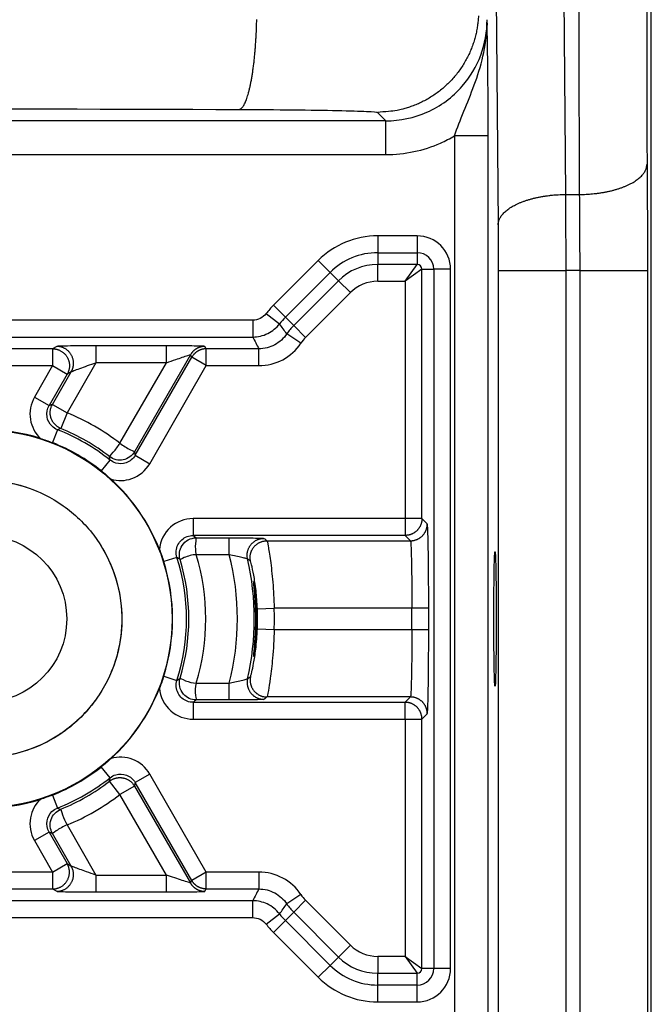
# Model space of a CAD drawing. Extents: x 2100 to 4200, y -2034 to -581.
# Drawn here: x 3219 to 3238, y -811 to -782 of the extents above; entities that cross this region are included whole.
import ezdxf

# ---------------------------------------------------------------- set-up
doc = ezdxf.new("R2010")
doc.units = 0
doc.header["$LTSCALE"] = 30
doc.layers.add('1', color=7, linetype='CONTINUOUS')

msp = doc.modelspace()

# ---------------------------------------------------------------- linework, layer by layer
at = {"layer": '1', "color": 7, "linetype": 'Continuous'}
for p, q in [((3237.663, -783.04), (3237.663, -754.663)), ((3234.841, -755.537), (3235.119, -787.078)), ((3232.842, -756.437), (3233.119, -787.978)), ((3237.663, -787.54), (3237.663, -783.04)), ((3229.54, -784.643), (3229.793, -784.896)), ((3229.793, -784.896), (3202.342, -784.896)), ((3229.793, -785.895), (3229.793, -784.896)), ((3232.827, -785.34), (3231.827, -785.34)), ((3231.827, -785.34), (3231.827, -823.628)), ((3232.827, -823.619), (3232.827, -785.34)), ((3201.848, -785.895), (3229.793, -785.895)), ((3235.119, -787.078), (3235.538, -787.078)), ((3237.663, -932.785), (3237.663, -787.54)), ((3229.548, -788.305), (3229.548, -788.805)), ((3230.719, -788.305), (3229.548, -788.305)), ((3230.719, -788.305), (3230.719, -788.805)), ((3229.548, -788.805), (3230.719, -788.805)), ((3229.548, -788.805), (3229.548, -789.154)), ((3230.719, -788.805), (3230.719, -789.154)), ((3227.786, -789.034), (3226.458, -790.363)), ((3227.786, -789.034), (3228.14, -789.388)), ((3229.548, -789.654), (3229.548, -789.154)), ((3230.719, -789.154), (3229.548, -789.154)), ((3230.361, -789.654), (3230.719, -789.154)), ((3226.811, -790.716), (3228.14, -789.388)), ((3228.14, -789.388), (3228.387, -789.635)), ((3230.861, -789.296), (3230.361, -789.654)), ((3230.861, -796.689), (3230.861, -789.296)), ((3230.861, -789.296), (3231.211, -789.296)), ((3231.711, -789.296), (3231.211, -789.296)), ((3231.211, -789.296), (3231.211, -810.029)), ((3231.711, -810.029), (3231.711, -789.296)), ((3233.125, -789.328), (3235.124, -789.328)), ((3233.125, -789.328), (3233.125, -931.456)), ((3235.124, -789.328), (3235.124, -931.456)), ((3235.549, -789.328), (3235.124, -789.328)), ((3235.549, -789.328), (3237.549, -789.328)), ((3228.387, -789.635), (3227.058, -790.963)), ((3228.74, -789.989), (3228.387, -789.635)), ((3229.548, -789.654), (3230.361, -789.654)), ((3230.361, -789.654), (3230.361, -796.689)), ((3227.412, -791.317), (3228.74, -789.989)), ((3226.242, -790.609), (3226.639, -790.913)), ((3226.458, -790.363), (3226.811, -790.716)), ((3225.845, -790.805), (3217.853, -790.805)), ((3225.845, -790.805), (3225.845, -791.305)), ((3226.811, -790.716), (3227.058, -790.963)), ((3227.412, -791.317), (3227.058, -790.963)), ((3217.853, -791.305), (3225.845, -791.305)), ((3227.27, -791.489), (3226.855, -791.211)), ((3219.909, -791.654), (3217.853, -791.654)), ((3220.03, -791.584), (3219.909, -791.654)), ((3219.909, -791.654), (3219.909, -792.154)), ((3223.282, -791.567), (3221.194, -791.567)), ((3221.194, -791.567), (3221.194, -792.067)), ((3223.282, -792.067), (3223.282, -791.567)), ((3224.467, -791.654), (3224.427, -791.584)), ((3224.467, -792.154), (3224.467, -791.654)), ((3226.024, -791.654), (3224.467, -791.654)), ((3226.024, -792.154), (3226.024, -791.654)), ((3221.194, -792.067), (3220.337, -793.552)), ((3223.282, -792.067), (3221.194, -792.067)), ((3221.902, -794.456), (3223.282, -792.067)), ((3223.994, -791.834), (3222.335, -794.706)), ((3222.356, -794.812), (3224.034, -791.904)), ((3224.034, -791.904), (3223.994, -791.834)), ((3224.467, -792.154), (3224.034, -791.904)), ((3217.853, -792.154), (3219.909, -792.154)), ((3219.909, -792.154), (3219.37, -793.088)), ((3219.904, -793.302), (3220.463, -792.334)), ((3219.909, -792.154), (3220.342, -792.404)), ((3220.463, -792.334), (3220.342, -792.404)), ((3222.789, -795.061), (3224.467, -792.154)), ((3224.467, -792.154), (3226.024, -792.154)), ((3220.342, -792.404), (3219.803, -793.338)), ((3219.37, -793.088), (3219.803, -793.338)), ((3219.904, -793.302), (3220.337, -793.552)), ((3220.337, -793.552), (3220.149, -794.015)), ((3220.053, -794.053), (3219.902, -794.437)), ((3221.354, -795.275), (3221.611, -794.952)), ((3222.356, -794.811), (3222.789, -795.061)), ((3224.073, -796.689), (3224.073, -797.189)), ((3230.361, -796.689), (3224.073, -796.689)), ((3230.361, -796.689), (3230.361, -797.189)), ((3230.861, -796.689), (3230.361, -796.689)), ((3231.019, -796.847), (3230.861, -796.689)), ((3230.361, -797.189), (3224.073, -797.189)), ((3224.168, -797.259), (3225.144, -797.259)), ((3225.144, -797.759), (3225.144, -797.259)), ((3230.519, -797.347), (3230.361, -797.189)), ((3226.265, -797.347), (3230.519, -797.347)), ((3223.596, -797.84), (3223.203, -797.965)), ((3225.144, -797.759), (3224.168, -797.759)), ((3225.98, -799.365), (3226.48, -799.346)), ((3230.562, -799.346), (3226.48, -799.346)), ((3231.062, -799.346), (3230.562, -799.346)), ((3230.562, -799.979), (3230.562, -799.346)), ((3231.062, -799.979), (3231.062, -799.346)), ((3225.98, -799.961), (3226.48, -799.979)), ((3226.48, -799.979), (3230.562, -799.979)), ((3230.562, -799.979), (3231.062, -799.979)), ((3223.203, -801.361), (3223.596, -801.486)), ((3224.168, -801.567), (3225.144, -801.567)), ((3225.144, -802.067), (3225.144, -801.567)), ((3230.519, -801.979), (3226.265, -801.979)), ((3230.361, -802.137), (3230.519, -801.979)), ((3224.073, -802.137), (3224.073, -802.637)), ((3224.073, -802.137), (3230.361, -802.137)), ((3225.144, -802.067), (3224.168, -802.067)), ((3230.361, -802.637), (3230.361, -802.137)), ((3230.861, -802.637), (3231.019, -802.479)), ((3224.073, -802.637), (3230.361, -802.637)), ((3230.361, -802.637), (3230.861, -802.637)), ((3230.361, -802.637), (3230.361, -809.671)), ((3230.861, -810.029), (3230.861, -802.637)), ((3221.611, -804.373), (3221.353, -804.05)), ((3222.789, -804.264), (3222.356, -804.514)), ((3224.467, -807.171), (3222.789, -804.264)), ((3221.902, -804.869), (3221.596, -804.475)), ((3222.335, -804.619), (3221.902, -804.869)), ((3222.335, -804.619), (3223.994, -807.491)), ((3224.034, -807.421), (3222.356, -804.514)), ((3219.902, -804.888), (3220.053, -805.273)), ((3223.282, -807.259), (3221.902, -804.869)), ((3220.337, -805.773), (3221.194, -807.259)), ((3219.803, -805.988), (3219.37, -806.238)), ((3219.803, -805.988), (3220.342, -806.921)), ((3220.463, -806.991), (3219.904, -806.023)), ((3219.37, -806.238), (3219.909, -807.171)), ((3219.909, -807.171), (3220.342, -806.921)), ((3220.342, -806.921), (3220.463, -806.991)), ((3219.909, -807.171), (3217.853, -807.171)), ((3219.909, -807.171), (3219.909, -807.671)), ((3221.194, -807.259), (3221.194, -807.759)), ((3221.194, -807.259), (3223.282, -807.259)), ((3223.282, -807.759), (3223.282, -807.259)), ((3224.467, -807.171), (3224.034, -807.421)), ((3224.467, -807.671), (3224.467, -807.171)), ((3226.024, -807.171), (3224.467, -807.171)), ((3226.024, -807.171), (3226.024, -807.671)), ((3223.994, -807.491), (3224.034, -807.421)), ((3217.853, -807.671), (3219.909, -807.671)), ((3219.909, -807.671), (3220.03, -807.741)), ((3221.194, -807.759), (3223.282, -807.759)), ((3224.427, -807.741), (3224.467, -807.671)), ((3224.467, -807.671), (3226.024, -807.671)), ((3227.27, -807.836), (3226.855, -808.115)), ((3225.845, -808.021), (3217.853, -808.021)), ((3225.845, -808.521), (3225.845, -808.021)), ((3227.412, -808.008), (3227.058, -808.362)), ((3228.74, -809.337), (3227.412, -808.008)), ((3226.242, -808.716), (3226.639, -808.412)), ((3226.811, -808.609), (3227.058, -808.362)), ((3227.058, -808.362), (3228.387, -809.69)), ((3217.853, -808.521), (3225.845, -808.521)), ((3226.458, -808.962), (3226.811, -808.609)), ((3228.14, -809.937), (3226.811, -808.609)), ((3226.458, -808.962), (3227.786, -810.291)), ((3228.74, -809.337), (3228.387, -809.69)), ((3228.14, -809.937), (3228.387, -809.69)), ((3230.361, -809.671), (3229.548, -809.671)), ((3229.548, -809.671), (3229.548, -810.171)), ((3230.361, -809.671), (3230.861, -810.029)), ((3230.361, -809.671), (3230.719, -810.171)), ((3227.786, -810.291), (3228.14, -809.937)), ((3229.548, -810.171), (3230.719, -810.171)), ((3229.548, -810.521), (3229.548, -810.171)), ((3230.719, -810.521), (3230.719, -810.171)), ((3231.211, -810.029), (3230.861, -810.029)), ((3231.711, -810.029), (3231.211, -810.029)), ((3229.548, -811.021), (3229.548, -810.521)), ((3230.719, -810.521), (3229.548, -810.521)), ((3230.719, -811.021), (3230.719, -810.521)), ((3229.548, -811.021), (3230.719, -811.021))]:
    msp.add_line(p, q, dxfattribs=at)
for points in [[(3232.537, -781.786, -0.012801), (3232.526, -781.931, -0.012154), (3232.508, -782.078, -0.011972), (3232.483, -782.226, -0.012478), (3232.449, -782.375, -0.012716), (3232.407, -782.524, -0.012871), (3232.357, -782.673, -0.012972), (3232.299, -782.821, -0.013179), (3232.232, -782.967, -0.013289), (3232.156, -783.11, -0.013433), (3232.073, -783.25, -0.013505), (3231.981, -783.386, -0.013602), (3231.882, -783.517, -0.013656), (3231.775, -783.644, -0.013726), (3231.661, -783.764, -0.013716), (3231.541, -783.878, -0.013652), (3231.415, -783.985, -0.013726), (3231.283, -784.084, -0.013891), (3231.147, -784.176, -0.013537), (3231.007, -784.259, -0.012721), (3230.865, -784.335, -0.01368), (3230.718, -784.402, -0.015719), (3230.566, -784.46, -0.012371), (3230.422, -784.51, -0.00539), (3230.29, -784.551, -0.01618), (3230.123, -784.585, -0.027059), (3229.87, -784.616, -0.013865), (3229.54, -784.643, -0.007623)], [(3225.432, -784.558), (3225.458, -784.553, 0.067678), (3225.483, -784.54, 0.054388), (3225.509, -784.52, 0.042234), (3225.535, -784.492, 0.034017), (3225.562, -784.457, 0.026363), (3225.588, -784.414, 0.020782), (3225.614, -784.362, 0.016458), (3225.64, -784.302, 0.013518), (3225.666, -784.234, 0.011132), (3225.691, -784.158, 0.009428), (3225.716, -784.074, 0.008014), (3225.74, -783.982, 0.006974), (3225.763, -783.882, 0.006096), (3225.786, -783.775, 0.005431), (3225.807, -783.662, 0.004843), (3225.827, -783.542, 0.004369), (3225.846, -783.417, 0.004005), (3225.864, -783.286, 0.003741), (3225.881, -783.151, 0.003382), (3225.896, -783.012, 0.002989), (3225.909, -782.871, 0.003041), (3225.921, -782.726, 0.003314), (3225.932, -782.575, 0.002484), (3225.941, -782.432, 0.001052), (3225.949, -782.302, 0.003114), (3225.955, -782.137, 0.004977), (3225.961, -781.886, 0.002481)], [(3232.795, -782.003), (3232.795, -782.005, -0.000882), (3232.794, -782.007, -0.000882), (3232.794, -782.009, -0.000881), (3232.794, -782.011, -0.000881), (3232.794, -782.012, -0.000881), (3232.794, -782.014, -0.000881), (3232.794, -782.016, -0.00088), (3232.794, -782.018, -0.00088), (3232.794, -782.02, -0.00088), (3232.794, -782.021, -0.00088), (3232.794, -782.023, -0.000879), (3232.794, -782.025, -0.000879), (3232.794, -782.027, -0.000879), (3232.793, -782.028, -0.00088), (3232.793, -782.03, -0.000877), (3232.793, -782.032, -0.000872), (3232.793, -782.034, -0.000879), (3232.793, -782.036, -0.000896), (3232.793, -782.037, -0.00087), (3232.793, -782.039, -0.000812), (3232.792, -782.041, -0.000896), (3232.792, -782.043, -0.001067), (3232.792, -782.045, -0.00081), (3232.792, -782.046, -0.000278), (3232.792, -782.048, -0.001141), (3232.792, -782.05, -0.001962), (3232.791, -782.053, -0.000958), (3232.791, -782.057, -0.000508)], [(3232.795, -782.003), (3232.794, -781.999, 0.000026), (3232.794, -781.994, 0.000027), (3232.794, -781.989, 0.000028), (3232.794, -781.985, 0.000028), (3232.794, -781.98, 0.00003), (3232.794, -781.976, 0.000031), (3232.794, -781.972, 0.000032), (3232.794, -781.968, 0.000033), (3232.794, -781.964, 0.000034), (3232.794, -781.96, 0.000036), (3232.794, -781.956, 0.000037), (3232.794, -781.952, 0.000039), (3232.794, -781.948, 0.00004), (3232.794, -781.944, 0.000042), (3232.794, -781.941, 0.000044), (3232.793, -781.937, 0.000046), (3232.793, -781.934, 0.000048), (3232.793, -781.93, 0.000052), (3232.793, -781.927, 0.000053), (3232.793, -781.924, 0.000051), (3232.793, -781.921, 0.00006), (3232.793, -781.918, 0.000075), (3232.793, -781.915, 0.000061), (3232.793, -781.912, 0.000022), (3232.793, -781.909, 0.000091), (3232.793, -781.906, 0.000176), (3232.793, -781.902, 0.000095), (3232.793, -781.896, 0.000053)], [(3235.538, -787.078), (3235.632, -787.076, 0.005705), (3235.728, -787.073, 0.005441), (3235.825, -787.067, 0.0054), (3235.923, -787.059, 0.005685), (3236.021, -787.048, 0.005884), (3236.12, -787.036, 0.00607), (3236.218, -787.02, 0.00627), (3236.316, -787.003, 0.006552), (3236.412, -786.983, 0.006839), (3236.507, -786.96, 0.007181), (3236.599, -786.935, 0.007553), (3236.689, -786.908, 0.007985), (3236.776, -786.878, 0.00848), (3236.86, -786.846, 0.009043), (3236.94, -786.812, 0.009667), (3237.016, -786.776, 0.010315), (3237.087, -786.739, 0.01121), (3237.153, -786.7, 0.012295), (3237.214, -786.659, 0.01309), (3237.271, -786.618, 0.013384), (3237.321, -786.576, 0.015758), (3237.367, -786.532, 0.020048), (3237.407, -786.487, 0.017534), (3237.441, -786.444, 0.008078), (3237.469, -786.405, 0.025756), (3237.493, -786.356, 0.049936), (3237.516, -786.28, 0.028344), (3237.537, -786.182, 0.016133)], [(3233.119, -787.978), (3233.123, -787.935, -0.02798), (3233.131, -787.892, -0.025934), (3233.144, -787.848, -0.024509), (3233.162, -787.804, -0.024169), (3233.186, -787.76, -0.022935), (3233.215, -787.715, -0.021469), (3233.249, -787.671, -0.019806), (3233.289, -787.627, -0.0184), (3233.334, -787.584, -0.016864), (3233.385, -787.541, -0.015553), (3233.441, -787.5, -0.014234), (3233.502, -787.459, -0.013135), (3233.569, -787.42, -0.012083), (3233.64, -787.382, -0.011214), (3233.716, -787.346, -0.010363), (3233.795, -787.312, -0.009621), (3233.879, -787.28, -0.009046), (3233.966, -787.25, -0.008624), (3234.057, -787.223, -0.00794), (3234.149, -787.197, -0.007118), (3234.243, -787.174, -0.007332), (3234.34, -787.154, -0.008081), (3234.441, -787.136, -0.006118), (3234.536, -787.121, -0.002605), (3234.623, -787.108, -0.007736), (3234.733, -787.097, -0.012474), (3234.901, -787.087, -0.00625), (3235.119, -787.078, -0.003413)], [(3219.909, -791.654), (3219.938, -791.655, -0.01677), (3219.968, -791.658, -0.015273), (3219.999, -791.662, -0.014907), (3220.03, -791.669, -0.016027), (3220.062, -791.678, -0.016545), (3220.094, -791.69, -0.016941), (3220.126, -791.704, -0.017194), (3220.157, -791.721, -0.017704), (3220.188, -791.74, -0.017968), (3220.218, -791.761, -0.018346), (3220.246, -791.786, -0.018532), (3220.273, -791.812, -0.018802), (3220.298, -791.841, -0.018929), (3220.321, -791.872, -0.01909), (3220.341, -791.904, -0.019103), (3220.359, -791.938, -0.019032), (3220.374, -791.973, -0.01909), (3220.387, -792.009, -0.019195), (3220.396, -792.046, -0.01873), (3220.403, -792.083, -0.017631), (3220.407, -792.119, -0.018626), (3220.408, -792.155, -0.020811), (3220.407, -792.192, -0.016767), (3220.403, -792.225, -0.00827), (3220.399, -792.256, -0.020763), (3220.389, -792.291, -0.033822), (3220.37, -792.341, -0.017944), (3220.342, -792.404, -0.010176)], [(3220.463, -792.334), (3220.477, -792.308, 0.016771), (3220.49, -792.281, 0.015274), (3220.501, -792.251, 0.014907), (3220.511, -792.221, 0.016028), (3220.519, -792.189, 0.016545), (3220.525, -792.155, 0.016942), (3220.528, -792.121, 0.017195), (3220.53, -792.085, 0.017704), (3220.529, -792.049, 0.017968), (3220.525, -792.013, 0.018346), (3220.518, -791.976, 0.018532), (3220.508, -791.939, 0.018801), (3220.496, -791.903, 0.018928), (3220.481, -791.868, 0.019089), (3220.463, -791.834, 0.019102), (3220.442, -791.802, 0.019031), (3220.419, -791.771, 0.019089), (3220.394, -791.742, 0.019193), (3220.368, -791.715, 0.018728), (3220.339, -791.691, 0.01763), (3220.31, -791.67, 0.018625), (3220.279, -791.65, 0.02081), (3220.246, -791.634, 0.016767), (3220.216, -791.62, 0.00827), (3220.187, -791.608, 0.020762), (3220.152, -791.599, 0.033821), (3220.099, -791.591, 0.017943), (3220.03, -791.584, 0.010176)], [(3224.427, -791.584), (3224.41, -791.584, 0.008621), (3224.393, -791.585, 0.008426), (3224.376, -791.587, 0.008366), (3224.359, -791.589, 0.008523), (3224.342, -791.591, 0.008598), (3224.325, -791.594, 0.008641), (3224.308, -791.598, 0.008669), (3224.291, -791.603, 0.008729), (3224.274, -791.608, 0.008761), (3224.257, -791.614, 0.008801), (3224.241, -791.62, 0.008821), (3224.224, -791.627, 0.008845), (3224.208, -791.634, 0.008863), (3224.192, -791.642, 0.008891), (3224.177, -791.651, 0.008876), (3224.161, -791.66, 0.008828), (3224.146, -791.67, 0.008891), (3224.132, -791.68, 0.009039), (3224.118, -791.691, 0.008796), (3224.104, -791.702, 0.008241), (3224.091, -791.714, 0.008987), (3224.078, -791.726, 0.010538), (3224.065, -791.739, 0.008135), (3224.054, -791.751, 0.00315), (3224.043, -791.763, 0.011087), (3224.031, -791.778, 0.018853), (3224.015, -791.802, 0.009414), (3223.994, -791.834, 0.005069)], [(3224.467, -791.654), (3224.45, -791.654, 0.008621), (3224.434, -791.655, 0.008426), (3224.417, -791.657, 0.008366), (3224.4, -791.659, 0.008523), (3224.382, -791.661, 0.008598), (3224.365, -791.665, 0.008641), (3224.348, -791.668, 0.008669), (3224.331, -791.673, 0.008729), (3224.315, -791.678, 0.008761), (3224.298, -791.684, 0.008801), (3224.281, -791.69, 0.00882), (3224.265, -791.697, 0.008844), (3224.249, -791.704, 0.008863), (3224.233, -791.712, 0.00889), (3224.217, -791.721, 0.008875), (3224.202, -791.73, 0.008827), (3224.187, -791.74, 0.00889), (3224.172, -791.75, 0.009038), (3224.158, -791.761, 0.008795), (3224.144, -791.772, 0.00824), (3224.131, -791.784, 0.008986), (3224.118, -791.796, 0.010537), (3224.106, -791.809, 0.008135), (3224.094, -791.821, 0.003149), (3224.084, -791.833, 0.011086), (3224.072, -791.848, 0.018851), (3224.055, -791.872, 0.009414), (3224.034, -791.904, 0.005069)], [(3220.149, -794.015), (3220.125, -794.005, -0.013869), (3220.102, -793.994, -0.013041), (3220.079, -793.98, -0.012815), (3220.056, -793.966, -0.013456), (3220.034, -793.95, -0.013756), (3220.012, -793.932, -0.01396), (3219.991, -793.913, -0.014092), (3219.971, -793.893, -0.014361), (3219.952, -793.871, -0.014502), (3219.933, -793.847, -0.014692), (3219.917, -793.823, -0.014786), (3219.901, -793.797, -0.014917), (3219.887, -793.77, -0.014986), (3219.875, -793.743, -0.015073), (3219.864, -793.714, -0.015067), (3219.855, -793.685, -0.015001), (3219.848, -793.656, -0.015073), (3219.843, -793.626, -0.015232), (3219.839, -793.597, -0.01485), (3219.837, -793.567, -0.013963), (3219.837, -793.538, -0.014951), (3219.839, -793.508, -0.017066), (3219.843, -793.479, -0.01351), (3219.847, -793.452, -0.006083), (3219.852, -793.427, -0.017439), (3219.861, -793.398, -0.028994), (3219.879, -793.356, -0.01498), (3219.904, -793.302, -0.008294)], [(3230.861, -796.689), (3230.861, -796.713, -0.012801), (3230.859, -796.737, -0.012154), (3230.856, -796.761, -0.011972), (3230.852, -796.786, -0.012478), (3230.846, -796.811, -0.012717), (3230.839, -796.836, -0.012872), (3230.831, -796.86, -0.012973), (3230.821, -796.885, -0.01318), (3230.81, -796.909, -0.013289), (3230.797, -796.933, -0.013433), (3230.783, -796.957, -0.013505), (3230.768, -796.979, -0.013603), (3230.752, -797.001, -0.013657), (3230.734, -797.022, -0.013726), (3230.715, -797.042, -0.013716), (3230.695, -797.061, -0.013653), (3230.674, -797.079, -0.013726), (3230.652, -797.096, -0.013891), (3230.629, -797.111, -0.013537), (3230.606, -797.125, -0.01272), (3230.582, -797.137, -0.01368), (3230.558, -797.148, -0.015719), (3230.532, -797.158, -0.012371), (3230.508, -797.167, -0.00539), (3230.486, -797.173, -0.01618), (3230.459, -797.179, -0.027058), (3230.416, -797.184, -0.013864), (3230.361, -797.189, -0.007622)], [(3230.519, -797.347), (3230.543, -797.346, 0.0128), (3230.567, -797.344, 0.012153), (3230.592, -797.341, 0.011971), (3230.616, -797.337, 0.012477), (3230.641, -797.331, 0.012716), (3230.666, -797.324, 0.012871), (3230.691, -797.316, 0.012972), (3230.716, -797.306, 0.013179), (3230.74, -797.295, 0.013288), (3230.764, -797.283, 0.013433), (3230.787, -797.269, 0.013505), (3230.81, -797.253, 0.013602), (3230.832, -797.237, 0.013656), (3230.853, -797.219, 0.013726), (3230.873, -797.2, 0.013717), (3230.892, -797.18, 0.013653), (3230.909, -797.159, 0.013726), (3230.926, -797.137, 0.013892), (3230.941, -797.114, 0.013538), (3230.955, -797.091, 0.012721), (3230.968, -797.067, 0.013681), (3230.979, -797.043, 0.01572), (3230.989, -797.018, 0.012372), (3230.997, -796.994, 0.00539), (3231.004, -796.972, 0.016181), (3231.01, -796.944, 0.027061), (3231.015, -796.902, 0.013866), (3231.019, -796.847, 0.007623)], [(3225.69, -797.887), (3225.685, -797.861, -0.01453), (3225.681, -797.834, -0.013574), (3225.679, -797.807, -0.013319), (3225.678, -797.778, -0.014054), (3225.678, -797.75, -0.014398), (3225.681, -797.72, -0.014637), (3225.685, -797.691, -0.014791), (3225.691, -797.661, -0.015104), (3225.699, -797.631, -0.015268), (3225.709, -797.602, -0.015491), (3225.721, -797.573, -0.015603), (3225.735, -797.544, -0.015758), (3225.75, -797.517, -0.015837), (3225.768, -797.49, -0.015937), (3225.787, -797.464, -0.015935), (3225.808, -797.44, -0.015867), (3225.83, -797.417, -0.015937), (3225.853, -797.395, -0.016088), (3225.878, -797.376, -0.015688), (3225.904, -797.358, -0.014757), (3225.93, -797.341, -0.015756), (3225.958, -797.327, -0.017905), (3225.986, -797.314, -0.014228), (3226.013, -797.304, -0.006539), (3226.038, -797.295, -0.018207), (3226.069, -797.288, -0.030149), (3226.116, -797.282, -0.015663), (3226.177, -797.276, -0.008714)], [(3225.777, -797.952), (3225.772, -797.926, -0.014452), (3225.768, -797.9, -0.013512), (3225.766, -797.872, -0.01326), (3225.766, -797.844, -0.013983), (3225.767, -797.816, -0.014321), (3225.769, -797.787, -0.014556), (3225.774, -797.757, -0.014707), (3225.78, -797.728, -0.015015), (3225.788, -797.698, -0.015176), (3225.798, -797.669, -0.015395), (3225.81, -797.64, -0.015504), (3225.824, -797.612, -0.015656), (3225.84, -797.585, -0.015734), (3225.857, -797.558, -0.015833), (3225.876, -797.533, -0.01583), (3225.897, -797.509, -0.015762), (3225.919, -797.486, -0.015832), (3225.943, -797.465, -0.015984), (3225.968, -797.445, -0.015587), (3225.993, -797.427, -0.014661), (3226.019, -797.411, -0.015659), (3226.047, -797.397, -0.017805), (3226.075, -797.385, -0.014142), (3226.102, -797.374, -0.006484), (3226.126, -797.366, -0.018116), (3226.158, -797.358, -0.030013), (3226.205, -797.352, -0.015582), (3226.265, -797.347, -0.008664)], [(3225.777, -801.373), (3225.772, -801.399, 0.014452), (3225.768, -801.425, 0.013511), (3225.766, -801.453, 0.01326), (3225.766, -801.481, 0.013983), (3225.767, -801.51, 0.014321), (3225.769, -801.539, 0.014556), (3225.774, -801.568, 0.014707), (3225.78, -801.597, 0.015015), (3225.788, -801.627, 0.015176), (3225.798, -801.656, 0.015395), (3225.81, -801.685, 0.015504), (3225.824, -801.713, 0.015656), (3225.84, -801.741, 0.015734), (3225.857, -801.767, 0.015833), (3225.876, -801.793, 0.01583), (3225.897, -801.817, 0.015762), (3225.919, -801.84, 0.015833), (3225.943, -801.861, 0.015985), (3225.968, -801.88, 0.015587), (3225.993, -801.898, 0.014661), (3226.019, -801.914, 0.015659), (3226.047, -801.928, 0.017805), (3226.075, -801.941, 0.014142), (3226.102, -801.951, 0.006484), (3226.126, -801.96, 0.018116), (3226.158, -801.967, 0.030013), (3226.205, -801.973, 0.015582), (3226.265, -801.979, 0.008664)], [(3225.69, -801.439), (3225.685, -801.464, 0.01453), (3225.681, -801.491, 0.013574), (3225.679, -801.519, 0.013319), (3225.678, -801.547, 0.014054), (3225.678, -801.576, 0.014397), (3225.681, -801.605, 0.014636), (3225.685, -801.635, 0.01479), (3225.691, -801.664, 0.015103), (3225.699, -801.694, 0.015267), (3225.709, -801.723, 0.01549), (3225.721, -801.752, 0.015602), (3225.735, -801.781, 0.015757), (3225.75, -801.809, 0.015836), (3225.768, -801.836, 0.015936), (3225.787, -801.861, 0.015933), (3225.808, -801.886, 0.015865), (3225.83, -801.909, 0.015936), (3225.853, -801.93, 0.016087), (3225.878, -801.95, 0.015687), (3225.904, -801.968, 0.014756), (3225.93, -801.984, 0.015755), (3225.958, -801.998, 0.017904), (3225.986, -802.011, 0.014228), (3226.013, -802.022, 0.006539), (3226.038, -802.03, 0.018207), (3226.069, -802.037, 0.030149), (3226.116, -802.044, 0.015663), (3226.177, -802.049, 0.008715)], [(3231.019, -802.479), (3231.019, -802.455, 0.0128), (3231.017, -802.431, 0.012153), (3231.014, -802.406, 0.011971), (3231.01, -802.382, 0.012477), (3231.004, -802.357, 0.012715), (3230.997, -802.332, 0.012871), (3230.989, -802.307, 0.012972), (3230.979, -802.282, 0.013179), (3230.968, -802.258, 0.013288), (3230.955, -802.234, 0.013433), (3230.941, -802.211, 0.013505), (3230.926, -802.188, 0.013602), (3230.909, -802.166, 0.013656), (3230.892, -802.145, 0.013726), (3230.873, -802.125, 0.013716), (3230.853, -802.106, 0.013653), (3230.832, -802.089, 0.013726), (3230.81, -802.072, 0.013891), (3230.787, -802.057, 0.013538), (3230.764, -802.043, 0.012721), (3230.74, -802.03, 0.013681), (3230.716, -802.019, 0.01572), (3230.69, -802.009, 0.012372), (3230.666, -802.001, 0.00539), (3230.644, -801.994, 0.016181), (3230.616, -801.988, 0.027061), (3230.574, -801.983, 0.013866), (3230.519, -801.979, 0.007623)], [(3230.861, -802.637), (3230.861, -802.613, 0.012801), (3230.859, -802.589, 0.012154), (3230.856, -802.564, 0.011972), (3230.852, -802.539, 0.012478), (3230.846, -802.515, 0.012717), (3230.839, -802.49, 0.012872), (3230.831, -802.465, 0.012973), (3230.821, -802.44, 0.01318), (3230.81, -802.416, 0.013289), (3230.797, -802.392, 0.013433), (3230.783, -802.369, 0.013505), (3230.768, -802.346, 0.013603), (3230.752, -802.324, 0.013656), (3230.734, -802.303, 0.013726), (3230.715, -802.283, 0.013716), (3230.695, -802.264, 0.013652), (3230.674, -802.246, 0.013726), (3230.652, -802.23, 0.013891), (3230.629, -802.215, 0.013537), (3230.606, -802.201, 0.01272), (3230.582, -802.188, 0.01368), (3230.558, -802.177, 0.015719), (3230.532, -802.167, 0.012371), (3230.508, -802.159, 0.005389), (3230.486, -802.152, 0.016179), (3230.459, -802.146, 0.027058), (3230.416, -802.141, 0.013864), (3230.361, -802.137, 0.007622)], [(3221.596, -804.475), (3221.616, -804.459, -0.013868), (3221.638, -804.445, -0.01304), (3221.661, -804.432, -0.012814), (3221.685, -804.419, -0.013455), (3221.71, -804.408, -0.013756), (3221.736, -804.398, -0.013959), (3221.763, -804.389, -0.014091), (3221.791, -804.382, -0.01436), (3221.819, -804.376, -0.014501), (3221.849, -804.372, -0.014691), (3221.878, -804.37, -0.014786), (3221.908, -804.369, -0.014916), (3221.938, -804.371, -0.014985), (3221.968, -804.374, -0.015073), (3221.998, -804.379, -0.015067), (3222.028, -804.385, -0.015001), (3222.057, -804.394, -0.015073), (3222.085, -804.404, -0.015232), (3222.113, -804.416, -0.01485), (3222.14, -804.429, -0.013963), (3222.165, -804.444, -0.014951), (3222.189, -804.46, -0.017067), (3222.213, -804.478, -0.013511), (3222.234, -804.495, -0.006083), (3222.253, -804.512, -0.01744), (3222.274, -804.535, -0.028995), (3222.302, -804.571, -0.014981), (3222.335, -804.619, -0.008295)], [(3219.909, -807.671), (3219.938, -807.67, 0.01677), (3219.968, -807.668, 0.015273), (3219.999, -807.663, 0.014907), (3220.03, -807.656, 0.016027), (3220.062, -807.647, 0.016545), (3220.094, -807.635, 0.016942), (3220.126, -807.621, 0.017195), (3220.157, -807.605, 0.017704), (3220.188, -807.586, 0.017968), (3220.218, -807.564, 0.018346), (3220.246, -807.54, 0.018532), (3220.273, -807.513, 0.018802), (3220.298, -807.484, 0.018929), (3220.321, -807.454, 0.01909), (3220.341, -807.421, 0.019103), (3220.359, -807.387, 0.019032), (3220.374, -807.352, 0.01909), (3220.387, -807.316, 0.019195), (3220.396, -807.279, 0.01873), (3220.403, -807.243, 0.017631), (3220.407, -807.206, 0.018626), (3220.408, -807.17, 0.020811), (3220.407, -807.134, 0.016767), (3220.403, -807.1, 0.00827), (3220.399, -807.07, 0.020762), (3220.389, -807.034, 0.033822), (3220.37, -806.984, 0.017944), (3220.342, -806.921, 0.010176)], [(3220.03, -807.741), (3220.059, -807.741, 0.01677), (3220.09, -807.738, 0.015273), (3220.12, -807.733, 0.014907), (3220.152, -807.726, 0.016027), (3220.184, -807.717, 0.016545), (3220.216, -807.706, 0.016941), (3220.247, -807.692, 0.017194), (3220.279, -807.675, 0.017704), (3220.309, -807.656, 0.017968), (3220.339, -807.634, 0.018345), (3220.368, -807.61, 0.018531), (3220.394, -807.583, 0.018801), (3220.419, -807.555, 0.018928), (3220.442, -807.524, 0.019089), (3220.463, -807.491, 0.019102), (3220.481, -807.457, 0.019031), (3220.496, -807.422, 0.019089), (3220.508, -807.386, 0.019194), (3220.518, -807.349, 0.018729), (3220.525, -807.313, 0.017631), (3220.529, -807.276, 0.018625), (3220.53, -807.24, 0.02081), (3220.528, -807.204, 0.016767), (3220.525, -807.17, 0.00827), (3220.52, -807.14, 0.020762), (3220.511, -807.105, 0.033822), (3220.491, -807.054, 0.017944), (3220.463, -806.991, 0.010176)], [(3223.994, -807.491), (3224.002, -807.506, 0.00862), (3224.011, -807.52, 0.008426), (3224.021, -807.534, 0.008366), (3224.031, -807.548, 0.008523), (3224.042, -807.561, 0.008598), (3224.054, -807.574, 0.008641), (3224.065, -807.587, 0.00867), (3224.078, -807.599, 0.008729), (3224.091, -807.612, 0.008761), (3224.104, -807.623, 0.008802), (3224.118, -807.634, 0.008821), (3224.132, -807.645, 0.008845), (3224.146, -807.655, 0.008864), (3224.161, -807.665, 0.008891), (3224.177, -807.674, 0.008876), (3224.192, -807.683, 0.008828), (3224.208, -807.691, 0.008891), (3224.224, -807.699, 0.009039), (3224.241, -807.706, 0.008796), (3224.257, -807.712, 0.008241), (3224.274, -807.718, 0.008987), (3224.291, -807.723, 0.010538), (3224.308, -807.727, 0.008136), (3224.325, -807.731, 0.00315), (3224.34, -807.734, 0.011087), (3224.359, -807.737, 0.018854), (3224.388, -807.739, 0.009415), (3224.427, -807.741, 0.005069)], [(3224.467, -807.671), (3224.45, -807.671, -0.008621), (3224.434, -807.67, -0.008427), (3224.417, -807.669, -0.008366), (3224.4, -807.667, -0.008523), (3224.382, -807.664, -0.008598), (3224.365, -807.661, -0.008641), (3224.348, -807.657, -0.00867), (3224.331, -807.652, -0.008729), (3224.315, -807.647, -0.008761), (3224.298, -807.642, -0.008801), (3224.281, -807.635, -0.008821), (3224.265, -807.628, -0.008845), (3224.249, -807.621, -0.008863), (3224.233, -807.613, -0.008891), (3224.217, -807.604, -0.008876), (3224.202, -807.595, -0.008828), (3224.187, -807.585, -0.008891), (3224.172, -807.575, -0.009038), (3224.158, -807.564, -0.008795), (3224.144, -807.553, -0.00824), (3224.131, -807.542, -0.008986), (3224.118, -807.529, -0.010537), (3224.106, -807.516, -0.008135), (3224.094, -807.504, -0.003149), (3224.084, -807.493, -0.011086), (3224.072, -807.478, -0.018852), (3224.055, -807.453, -0.009414), (3224.034, -807.421, -0.005069)]]:
    msp.add_lwpolyline(points, format="xyb", dxfattribs=at)
for radius in [5.6, 2.475]:
    msp.add_circle((3217.853, -799.663), radius, dxfattribs=at)
for centre, radius, start, end in [((3229.548, -790.796), 2.491, 90, 135), ((3230.719, -789.296), 0.991, 0, 90), ((3229.548, -790.796), 1.991, 90, 135), ((3230.719, -789.296), 0.491, 0, 90), ((3229.548, -790.796), 1.642, 90, 135), ((3230.719, -789.296), 0.142, 0, 90), ((3229.548, -790.796), 1.142, 90, 135), ((3228.219, -792.125), 2.491, 135, 142.5307), ((3228.219, -792.125), 1.991, 135, 142.5307), ((3228.219, -792.125), 1.642, 135, 146.1834), ((3228.219, -792.125), 1.142, 135, 146.1834), ((3217.853, -799.663), 6.596, 52.1234, 67.8765), ((3217.853, -799.663), 5.613, 72.4466, 107.5536), ((3217.853, -799.663), 6.026, 51.4129, 68.5871), ((3217.853, -799.663), 6.096, 52.1235, 67.8765), ((3217.853, -799.663), 5.613, 51.413, 68.5839), ((3217.853, -799.663), 5.613, 21.4703, 47.5535), ((3217.853, -799.663), 6.026, 342.3883, 17.6117), ((3217.853, -799.663), 6.096, 343.2232, 16.7768), ((3217.853, -799.663), 6.596, 343.2232, 16.7768), ((3217.881, -799.663), 7.509, 345.3115, 14.6885), ((3217.881, -799.663), 8.009, 347.1881, 12.8119), ((3217.853, -799.663), 5.613, 342.3883, 17.6073), ((3217.881, -799.663), 8.105, 357.8926, 2.1074), ((3217.881, -799.663), 8.605, 357.8926, 2.1074), ((3217.853, -799.663), 5.613, 312.4465, 338.5297), ((3217.853, -799.663), 5.613, 291.4129, 308.5838), ((3217.853, -799.663), 6.026, 291.4129, 308.5871), ((3217.853, -799.663), 6.096, 292.1234, 307.8765), ((3217.853, -799.663), 6.596, 292.1234, 307.8766), ((3217.853, -799.663), 5.613, 252.4464, 287.5534), ((3228.219, -807.201), 1.142, 213.8166, 225), ((3228.219, -807.201), 1.642, 213.8166, 225), ((3228.219, -807.201), 1.991, 217.4693, 225), ((3228.219, -807.201), 2.491, 217.4693, 225), ((3229.548, -808.529), 1.142, 225, 270), ((3229.548, -808.529), 1.642, 225, 270), ((3229.548, -808.529), 1.991, 225, 270), ((3230.719, -810.029), 0.991, 270, 0), ((3230.719, -810.029), 0.491, 270, 0), ((3230.719, -810.029), 0.142, 270, 0), ((3229.548, -808.529), 2.491, 225, 270)]:
    msp.add_arc(centre, radius, start, end, dxfattribs=at)
for points, knots in [([(3237.527, -754.661), (3237.527, -760.338), (3237.527, -766.015), (3237.527, -774.183), (3237.526, -776.674), (3237.527, -780.342), (3237.527, -781.519), (3237.527, -783.86), (3237.53, -785.02), (3237.537, -786.182)], [2.002605, 2.002605, 2.002605, 2.002605, 8.138403, 8.138403, 10.830789, 10.830789, 12.102186, 12.102186, 13.363403, 13.363403, 13.363403, 13.363403]), ([(3235.538, -787.078), (3235.53, -785.911), (3235.527, -784.744), (3235.527, -782.401), (3235.527, -781.224), (3235.527, -777.557), (3235.527, -775.066), (3235.527, -766.895), (3235.527, -761.216), (3235.527, -755.537)], [2, 2, 2, 2, 3.261217, 3.261217, 4.532614, 4.532614, 7.225, 7.225, 13.363403, 13.363403, 13.363403, 13.363403]), ([(3229.793, -784.896), (3230.21, -784.896), (3231.065, -784.715), (3231.769, -784.195), (3232.291, -783.596), (3232.664, -782.97), (3232.793, -782.254), (3232.793, -781.896)], [2, 2, 2, 2, 3.07354, 4.199953, 4.199953, 5.120818, 6.041659, 6.041659, 6.041659, 6.041659]), ([(3231.827, -785.34), (3231.906, -785.112), (3232.087, -784.645), (3232.41, -783.872), (3232.691, -783.011), (3232.781, -782.373), (3232.791, -782.057)], [2, 2, 2, 2, 2.697974, 3.346022, 3.948766, 4.525555, 4.525555, 4.525555, 4.525555]), ([(3232.791, -782.057), (3232.791, -782.042), (3232.792, -782.015), (3232.792, -781.978), (3232.793, -781.939), (3232.793, -781.912), (3232.793, -781.896)], [0, 0, 0, 0, 0.285184, 0.492331, 0.701779, 1, 1, 1, 1]), ([(3232.827, -785.34), (3232.827, -784.978), (3232.824, -784.284), (3232.816, -783.39), (3232.806, -782.653), (3232.798, -782.215), (3232.795, -782.003)], [2, 2, 2, 2, 2.697974, 3.346022, 3.948766, 4.525555, 4.525555, 4.525555, 4.525555]), ([(3225.432, -784.558), (3225.996, -784.56), (3227.087, -784.567), (3228.426, -784.587), (3229.312, -784.613), (3229.53, -784.633), (3229.54, -784.643)], [2, 2, 2, 2, 2.364492, 2.728989, 3.093492, 3.458, 3.458, 3.458, 3.458]), ([(3229.793, -785.895), (3230.349, -785.895), (3231.06, -785.745), (3231.693, -785.419), (3231.827, -785.34)], [2, 2, 2, 2, 3.07354, 3.373331, 3.373331, 3.373331, 3.373331]), ([(3237.537, -786.182), (3237.54, -786.644), (3237.546, -787.667), (3237.549, -788.757), (3237.549, -789.328)], [2, 2, 2, 2, 2.500655, 3.051224, 3.051224, 3.051224, 3.051224]), ([(3235.549, -789.328), (3235.549, -788.92), (3235.546, -788.142), (3235.54, -787.408), (3235.538, -787.078)], [2, 2, 2, 2, 2.550569, 3.051224, 3.051224, 3.051224, 3.051224]), ([(3221.195, -791.567), (3220.925, -791.567), (3220.51, -791.569), (3220.12, -791.576), (3220.035, -791.581), (3220.03, -791.584)], [2, 2, 2, 2, 2.772402, 3.181119, 3.605861, 3.605861, 3.605861, 3.605861]), ([(3224.427, -791.584), (3224.425, -791.581), (3224.34, -791.576), (3224.059, -791.571), (3223.703, -791.568), (3223.434, -791.567), (3223.282, -791.567)], [2, 2, 2, 2, 2.60802, 3.114674, 3.56396, 4.151665, 4.151665, 4.151665, 4.151665]), ([(3220.463, -792.334), (3220.466, -792.331), (3220.521, -792.308), (3220.766, -792.217), (3221.026, -792.125), (3221.195, -792.067)], [2, 2, 2, 2, 2.424743, 2.83346, 3.605861, 3.605861, 3.605861, 3.605861]), ([(3223.282, -792.067), (3223.377, -792.034), (3223.545, -791.976), (3223.767, -791.902), (3223.941, -791.846), (3223.993, -791.832), (3223.994, -791.834)], [2, 2, 2, 2, 2.587705, 3.036991, 3.543645, 4.151665, 4.151665, 4.151665, 4.151665]), ([(3219.37, -793.088), (3219.255, -793.286), (3219.171, -793.75), (3219.39, -794.163), (3219.546, -794.311)], [2, 2, 2, 2, 2.884439, 3.714503, 3.714503, 3.714503, 3.714503]), ([(3220.053, -794.053), (3219.993, -794.029), (3219.937, -793.994), (3219.813, -793.875), (3219.703, -793.669), (3219.745, -793.437), (3219.803, -793.338)], [2, 2, 2, 2, 2.499176, 2.499176, 3.32924, 4.213678, 4.213678, 4.213678, 4.213678]), ([(3221.596, -794.851), (3221.595, -794.848), (3221.632, -794.813), (3221.776, -794.643), (3221.85, -794.546), (3221.902, -794.456)], [0, 0, 0, 0, 0.531004, 0.531004, 1, 1, 1, 1]), ([(3221.902, -794.456), (3221.997, -794.529), (3222.12, -794.599), (3222.299, -794.69), (3222.335, -794.703), (3222.335, -794.706)], [0, 0, 0, 0, 0.541204, 0.541204, 1, 1, 1, 1]), ([(3222.335, -794.706), (3222.264, -794.83), (3222.143, -794.917), (3221.859, -794.975), (3221.711, -794.94), (3221.596, -794.851)], [0, 0, 0, 0, 0.496372, 0.496372, 1, 1, 1, 1]), ([(3222.356, -794.811), (3222.297, -794.914), (3222.2, -794.994), (3221.99, -795.068), (3221.881, -795.07), (3221.72, -795.023), (3221.661, -794.992), (3221.611, -794.952)], [2, 2, 2, 2, 2.913747, 2.913747, 3.715104, 3.715104, 4.214181, 4.214181, 4.214181, 4.214181]), ([(3221.641, -795.521), (3221.84, -795.579), (3222.058, -795.574), (3222.477, -795.427), (3222.67, -795.266), (3222.789, -795.061)], [2.499077, 2.499077, 2.499077, 2.499077, 3.300435, 3.300435, 4.214181, 4.214181, 4.214181, 4.214181]), ([(3217.853, -795.555), (3218.274, -795.555), (3219.115, -795.685), (3220.259, -796.253), (3221.178, -797.141), (3221.785, -798.265), (3222.024, -799.52), (3221.871, -800.789), (3221.342, -801.951), (3220.486, -802.9), (3219.384, -803.545), (3218.138, -803.826), (3216.865, -803.717), (3215.684, -803.228), (3214.707, -802.405), (3214.025, -801.325), (3213.701, -800.089), (3213.767, -798.814), (3214.215, -797.617), (3215.004, -796.613), (3216.06, -795.894), (3217.284, -795.528), (3218.444, -795.548), (3219.144, -795.751), (3219.425, -795.867)], [0, 0, 0, 0, 1.836034, 3.672067, 5.508101, 7.344134, 9.180168, 11.016202, 12.852235, 14.688269, 16.524302, 18.360336, 20.19637, 22.032403, 23.868437, 25.70447, 27.540504, 29.376538, 31.212571, 33.048605, 34.884638, 36.720672, 38.556706, 39.882742, 39.882742, 39.882742, 39.882742]), ([(3224.073, -796.689), (3223.83, -796.689), (3223.589, -796.781), (3223.218, -797.111), (3223.097, -797.355), (3223.076, -797.608)], [2, 2, 2, 2, 2.936633, 2.936633, 3.917783, 3.917783, 3.917783, 3.917783]), ([(3231.062, -799.346), (3231.062, -799.023), (3231.06, -798.375), (3231.05, -797.549), (3231.036, -796.991), (3231.025, -796.852), (3231.019, -796.847)], [2, 2, 2, 2, 3.235991, 4.471969, 5.707909, 6.943834, 6.943834, 6.943834, 6.943834]), ([(3223.596, -797.84), (3223.577, -797.778), (3223.569, -797.713), (3223.585, -797.522), (3223.645, -797.4), (3223.831, -797.235), (3223.952, -797.189), (3224.073, -797.189)], [2, 2, 2, 2, 2.499216, 2.499216, 3.480366, 3.480366, 4.416999, 4.416999, 4.416999, 4.416999]), ([(3223.689, -797.903), (3223.647, -797.763), (3223.668, -797.612), (3223.84, -797.345), (3223.998, -797.259), (3224.168, -797.259)], [0, 0, 0, 0, 0.462677, 0.462677, 1, 1, 1, 1]), ([(3224.168, -797.259), (3224.171, -797.261), (3224.152, -797.312), (3224.135, -797.536), (3224.138, -797.657), (3224.168, -797.759)], [0, 0, 0, 0, 0.534438, 0.534438, 1, 1, 1, 1]), ([(3225.144, -797.259), (3225.404, -797.259), (3225.665, -797.261), (3225.954, -797.265), (3226.033, -797.267), (3226.144, -797.271), (3226.175, -797.274), (3226.177, -797.276)], [2, 2, 2, 2, 2.870573, 2.870573, 3.313372, 3.313372, 3.759009, 3.759009, 3.759009, 3.759009]), ([(3221.268, -797.38), (3221.275, -797.39), (3221.423, -797.614), (3221.55, -797.853), (3221.648, -798.091)], [156.01184, 156.01184, 156.01184, 156.01184, 156.06286, 157.18485, 157.18485, 157.18485, 157.18485]), ([(3226.265, -797.347), (3226.27, -797.351), (3226.295, -797.46), (3226.367, -797.901), (3226.442, -798.559), (3226.473, -799.083), (3226.48, -799.346)], [2, 2, 2, 2, 2.647271, 3.29971, 3.959741, 4.623697, 4.623697, 4.623697, 4.623697]), ([(3230.519, -797.347), (3230.525, -797.351), (3230.536, -797.462), (3230.55, -797.909), (3230.56, -798.57), (3230.562, -799.087), (3230.562, -799.346)], [2, 2, 2, 2, 3.235925, 4.471865, 5.707842, 6.943834, 6.943834, 6.943834, 6.943834]), ([(3221.46, -797.697), (3221.474, -797.722), (3221.685, -798.119), (3221.965, -798.954), (3221.983, -799.98), (3221.865, -800.562), (3221.82, -800.729)], [43.940717, 43.940717, 43.940717, 43.940717, 44.064806, 45.90084, 47.736874, 48.489418, 48.489418, 48.489418, 48.489418]), ([(3224.168, -797.759), (3224.05, -797.759), (3223.915, -797.802), (3223.725, -797.881), (3223.692, -797.905), (3223.689, -797.903)], [0, 0, 0, 0, 0.538331, 0.538331, 1, 1, 1, 1]), ([(3225.69, -797.887), (3225.688, -797.884), (3225.672, -797.879), (3225.614, -797.865), (3225.572, -797.855), (3225.42, -797.821), (3225.283, -797.791), (3225.144, -797.759)], [2, 2, 2, 2, 2.445637, 2.445637, 2.888436, 2.888436, 3.759009, 3.759009, 3.759009, 3.759009]), ([(3233.063, -799.662), (3233.063, -799.385), (3233.061, -798.83), (3233.052, -798.146), (3233.04, -797.735), (3233.026, -797.621), (3233.012, -797.831), (3233, -798.366), (3232.994, -799.061), (3232.993, -799.769), (3232.995, -800.47), (3233.003, -801.134), (3233.016, -801.59), (3233.03, -801.708), (3233.044, -801.49), (3233.055, -801.013), (3233.061, -800.383), (3233.063, -799.888), (3233.063, -799.662)], [2, 2, 2, 2, 3.117002, 4.23401, 5.328845, 6.320893, 7.457391, 8.561541, 9.687363, 10.536178, 11.393653, 12.536775, 13.669831, 14.783046, 15.896295, 16.802464, 17.889686, 18.79584, 18.79584, 18.79584, 18.79584]), ([(3225.98, -799.365), (3225.973, -799.179), (3225.945, -798.809), (3225.874, -798.344), (3225.805, -798.033), (3225.781, -797.955), (3225.777, -797.952)], [2, 2, 2, 2, 2.663956, 3.323987, 3.976425, 4.623697, 4.623697, 4.623697, 4.623697]), ([(3225.922, -799.662), (3225.922, -799.307), (3225.902, -799.021), (3225.873, -798.671), (3225.862, -798.569), (3225.869, -798.534), (3225.909, -798.766), (3225.974, -799.493), (3225.96, -800.092), (3225.874, -800.811), (3225.853, -800.87), (3225.892, -800.434), (3225.923, -800.093), (3225.922, -799.662)], [0, 0, 0, 0, 0.094273, 0.094273, 0.186198, 0.186198, 0.342965, 0.342965, 0.601731, 0.601731, 0.839064, 0.839064, 1, 1, 1, 1]), ([(3221.961, -799.663), (3221.961, -799.896), (3221.915, -800.434), (3221.764, -800.954), (3221.648, -801.235)], [121.99423, 121.99423, 121.99423, 121.99423, 123.01425, 124.34026, 124.34026, 124.34026, 124.34026]), ([(3225.777, -801.373), (3225.781, -801.37), (3225.807, -801.287), (3225.872, -800.985), (3225.941, -800.548), (3225.973, -800.167), (3225.98, -799.961)], [2, 2, 2, 2, 2.718559, 3.2618, 3.884931, 4.623765, 4.623765, 4.623765, 4.623765]), ([(3226.48, -799.979), (3226.472, -800.272), (3226.439, -800.81), (3226.365, -801.429), (3226.296, -801.856), (3226.27, -801.974), (3226.265, -801.979)], [2, 2, 2, 2, 2.738835, 3.361965, 3.905207, 4.623765, 4.623765, 4.623765, 4.623765]), ([(3230.562, -799.979), (3230.562, -800.238), (3230.56, -800.756), (3230.55, -801.417), (3230.536, -801.864), (3230.525, -801.974), (3230.519, -801.979)], [2, 2, 2, 2, 3.235991, 4.471969, 5.707909, 6.943834, 6.943834, 6.943834, 6.943834]), ([(3231.019, -802.479), (3231.025, -802.473), (3231.036, -802.335), (3231.05, -801.776), (3231.06, -800.95), (3231.062, -800.303), (3231.062, -799.979)], [2, 2, 2, 2, 3.235925, 4.471865, 5.707842, 6.943834, 6.943834, 6.943834, 6.943834]), ([(3224.073, -802.137), (3223.954, -802.137), (3223.835, -802.092), (3223.647, -801.929), (3223.585, -801.806), (3223.569, -801.613), (3223.577, -801.547), (3223.596, -801.486)], [2, 2, 2, 2, 2.922008, 2.922008, 3.917968, 3.917968, 4.417072, 4.417072, 4.417072, 4.417072]), ([(3224.168, -802.067), (3224.022, -802.067), (3223.884, -802.003), (3223.677, -801.762), (3223.64, -801.586), (3223.689, -801.422)], [0, 0, 0, 0, 0.462665, 0.462665, 1, 1, 1, 1]), ([(3223.689, -801.422), (3223.692, -801.42), (3223.736, -801.452), (3223.946, -801.533), (3224.063, -801.567), (3224.168, -801.567)], [0, 0, 0, 0, 0.532503, 0.532503, 1, 1, 1, 1]), ([(3224.168, -801.567), (3224.134, -801.681), (3224.135, -801.822), (3224.156, -802.026), (3224.17, -802.065), (3224.168, -802.067)], [0, 0, 0, 0, 0.536397, 0.536397, 1, 1, 1, 1]), ([(3225.144, -801.567), (3225.2, -801.554), (3225.33, -801.524), (3225.521, -801.482), (3225.657, -801.451), (3225.688, -801.441), (3225.69, -801.439)], [2, 2, 2, 2, 2.35103, 2.822101, 3.3489, 3.759317, 3.759317, 3.759317, 3.759317]), ([(3221.268, -801.945), (3221.249, -801.974), (3220.991, -802.35), (3220.536, -802.82), (3220.023, -803.156), (3219.857, -803.249)], [87.976582, 87.976582, 87.976582, 87.976582, 88.129613, 89.965646, 90.797618, 90.797618, 90.797618, 90.797618]), ([(3223.076, -801.717), (3223.097, -801.974), (3223.222, -802.222), (3223.596, -802.548), (3223.834, -802.637), (3224.073, -802.637)], [2.499104, 2.499104, 2.499104, 2.499104, 3.495064, 3.495064, 4.417072, 4.417072, 4.417072, 4.417072]), ([(3226.177, -802.049), (3226.175, -802.052), (3226.115, -802.056), (3225.857, -802.062), (3225.495, -802.066), (3225.249, -802.067), (3225.144, -802.067)], [2, 2, 2, 2, 2.410417, 2.937216, 3.408287, 3.759317, 3.759317, 3.759317, 3.759317]), ([(3220.757, -802.567), (3220.592, -802.733), (3220.18, -803.081), (3219.706, -803.342), (3219.425, -803.458)], [164.22305, 164.22305, 164.22305, 164.22305, 165.24302, 166.56901, 166.56901, 166.56901, 166.56901]), ([(3220.196, -803.037), (3220.089, -803.111), (3219.622, -803.404), (3218.835, -803.699), (3218.133, -803.771), (3217.853, -803.771)], [52.678429, 52.678429, 52.678429, 52.678429, 53.244974, 55.081008, 56.305004, 56.305004, 56.305004, 56.305004]), ([(3222.789, -804.264), (3222.676, -804.068), (3222.319, -803.762), (3221.85, -803.743), (3221.641, -803.805)], [2, 2, 2, 2, 2.872652, 3.715143, 3.715143, 3.715143, 3.715143]), ([(3221.611, -804.373), (3221.661, -804.333), (3221.72, -804.302), (3221.887, -804.253), (3222.121, -804.263), (3222.299, -804.416), (3222.356, -804.514)], [2, 2, 2, 2, 2.499182, 2.499182, 3.341672, 4.214325, 4.214325, 4.214325, 4.214325]), ([(3219.546, -805.014), (3219.393, -805.16), (3219.289, -805.354), (3219.21, -805.791), (3219.253, -806.036), (3219.37, -806.238)], [2.499072, 2.499072, 2.499072, 2.499072, 3.311553, 3.311553, 4.21422, 4.21422, 4.21422, 4.21422]), ([(3219.803, -805.988), (3219.744, -805.887), (3219.723, -805.765), (3219.762, -805.546), (3219.814, -805.449), (3219.937, -805.332), (3219.993, -805.296), (3220.053, -805.273)], [2, 2, 2, 2, 2.902667, 2.902667, 3.715148, 3.715148, 4.21422, 4.21422, 4.21422, 4.21422]), ([(3219.904, -806.023), (3219.832, -805.899), (3219.817, -805.751), (3219.909, -805.476), (3220.014, -805.365), (3220.149, -805.31)], [0, 0, 0, 0, 0.496372, 0.496372, 1, 1, 1, 1]), ([(3220.149, -805.31), (3220.152, -805.311), (3220.163, -805.361), (3220.238, -805.57), (3220.285, -805.683), (3220.337, -805.773)], [0, 0, 0, 0, 0.531004, 0.531004, 1, 1, 1, 1]), ([(3220.337, -805.773), (3220.226, -805.818), (3220.104, -805.89), (3219.936, -806), (3219.907, -806.024), (3219.904, -806.023)], [0, 0, 0, 0, 0.541204, 0.541204, 1, 1, 1, 1]), ([(3221.195, -807.259), (3221.099, -807.225), (3220.929, -807.166), (3220.704, -807.085), (3220.525, -807.019), (3220.467, -806.995), (3220.463, -806.991)], [2, 2, 2, 2, 2.440061, 2.775446, 3.152765, 3.606544, 3.606544, 3.606544, 3.606544]), ([(3223.994, -807.491), (3223.993, -807.493), (3223.945, -807.481), (3223.707, -807.404), (3223.449, -807.316), (3223.282, -807.259)], [2, 2, 2, 2, 2.569213, 3.118333, 4.150734, 4.150734, 4.150734, 4.150734]), ([(3220.03, -807.741), (3220.035, -807.744), (3220.126, -807.749), (3220.411, -807.754), (3220.77, -807.758), (3221.041, -807.759), (3221.195, -807.759)], [2, 2, 2, 2, 2.453779, 2.831099, 3.166483, 3.606544, 3.606544, 3.606544, 3.606544]), ([(3223.282, -807.759), (3223.549, -807.759), (3223.962, -807.756), (3224.346, -807.749), (3224.425, -807.744), (3224.427, -807.741)], [2, 2, 2, 2, 3.032401, 3.581521, 4.150734, 4.150734, 4.150734, 4.150734]), ([(3226.639, -808.412), (3226.542, -808.287), (3226.298, -808.089), (3225.992, -808.021), (3225.845, -808.021)], [2, 2, 2, 2, 2.518307, 3, 3, 3, 3]), ([(3225.845, -808.521), (3225.919, -808.521), (3226.072, -808.555), (3226.194, -808.654), (3226.242, -808.716)], [2, 2, 2, 2, 2.481693, 3, 3, 3, 3])]:
    msp.add_open_spline(points, degree=3, knots=knots, dxfattribs=at)
for points in [[(3048.273, -784.558), (3062.878, -784.512), (3092.325, -784.443), (3136.853, -784.408), (3181.38, -784.443), (3210.828, -784.512), (3225.432, -784.558)], [(3235.119, -787.078), (3235.122, -787.772), (3235.124, -788.55), (3235.124, -789.328)], [(3233.119, -787.978), (3233.123, -788.394), (3233.125, -788.861), (3233.125, -789.328)], [(3235.549, -931.456), (3235.55, -884.08), (3235.549, -836.704), (3235.549, -789.328)], [(3237.549, -789.328), (3237.549, -836.704), (3237.55, -884.085), (3237.549, -931.456)], [(3226.242, -790.609), (3226.196, -790.67), (3226.074, -790.769), (3225.922, -790.805), (3225.845, -790.805)], [(3225.845, -791.305), (3225.998, -791.305), (3226.303, -791.234), (3226.546, -791.034), (3226.639, -790.913)], [(3226.855, -791.211), (3226.78, -791.114), (3226.708, -791.014), (3226.639, -790.913)], [(3225.845, -791.305), (3225.903, -791.421), (3225.962, -791.538), (3226.024, -791.654)], [(3226.855, -791.211), (3226.764, -791.346), (3226.515, -791.573), (3226.188, -791.654), (3226.024, -791.654)], [(3226.024, -792.154), (3226.269, -792.154), (3226.76, -792.032), (3227.134, -791.692), (3227.27, -791.489)], [(3219.803, -793.338), (3219.836, -793.326), (3219.87, -793.314), (3219.904, -793.302)], [(3220.149, -794.015), (3220.117, -794.028), (3220.085, -794.04), (3220.053, -794.053)], [(3219.546, -794.311), (3219.666, -794.349), (3219.785, -794.391), (3219.902, -794.437)], [(3221.611, -794.952), (3221.606, -794.918), (3221.601, -794.884), (3221.596, -794.851)], [(3222.335, -794.706), (3222.342, -794.741), (3222.349, -794.776), (3222.356, -794.811)], [(3221.354, -795.275), (3221.452, -795.354), (3221.548, -795.436), (3221.641, -795.521)], [(3224.073, -797.189), (3224.105, -797.212), (3224.137, -797.235), (3224.168, -797.259)], [(3226.177, -797.276), (3226.207, -797.3), (3226.236, -797.323), (3226.265, -797.347)], [(3223.076, -797.608), (3223.123, -797.726), (3223.165, -797.844), (3223.203, -797.965)], [(3223.689, -797.903), (3223.659, -797.882), (3223.628, -797.861), (3223.596, -797.84)], [(3225.777, -797.952), (3225.748, -797.93), (3225.719, -797.909), (3225.69, -797.887)], [(3223.203, -801.361), (3223.165, -801.481), (3223.122, -801.6), (3223.076, -801.717)], [(3225.69, -801.439), (3225.719, -801.417), (3225.748, -801.395), (3225.777, -801.373)], [(3223.596, -801.486), (3223.628, -801.464), (3223.659, -801.443), (3223.689, -801.422)], [(3226.265, -801.979), (3226.236, -802.002), (3226.207, -802.026), (3226.177, -802.049)], [(3224.168, -802.067), (3224.137, -802.09), (3224.105, -802.113), (3224.073, -802.137)], [(3221.641, -803.805), (3221.548, -803.89), (3221.452, -803.972), (3221.353, -804.05)], [(3221.596, -804.475), (3221.601, -804.441), (3221.606, -804.407), (3221.611, -804.373)], [(3222.356, -804.514), (3222.349, -804.549), (3222.342, -804.584), (3222.335, -804.619)], [(3219.902, -804.888), (3219.784, -804.934), (3219.666, -804.976), (3219.546, -805.014)], [(3220.053, -805.273), (3220.085, -805.285), (3220.117, -805.298), (3220.149, -805.31)], [(3219.904, -806.023), (3219.87, -806.012), (3219.836, -806), (3219.803, -805.988)], [(3227.27, -807.836), (3227.134, -807.633), (3226.76, -807.294), (3226.269, -807.171), (3226.024, -807.171)], [(3226.024, -807.671), (3225.962, -807.788), (3225.903, -807.904), (3225.845, -808.021)], [(3226.024, -807.671), (3226.188, -807.671), (3226.515, -807.753), (3226.764, -807.979), (3226.855, -808.115)], [(3226.639, -808.412), (3226.708, -808.311), (3226.78, -808.212), (3226.855, -808.115)]]:
    msp.add_open_spline(points, degree=3, dxfattribs=at)

doc.saveas('drawing.dxf')
